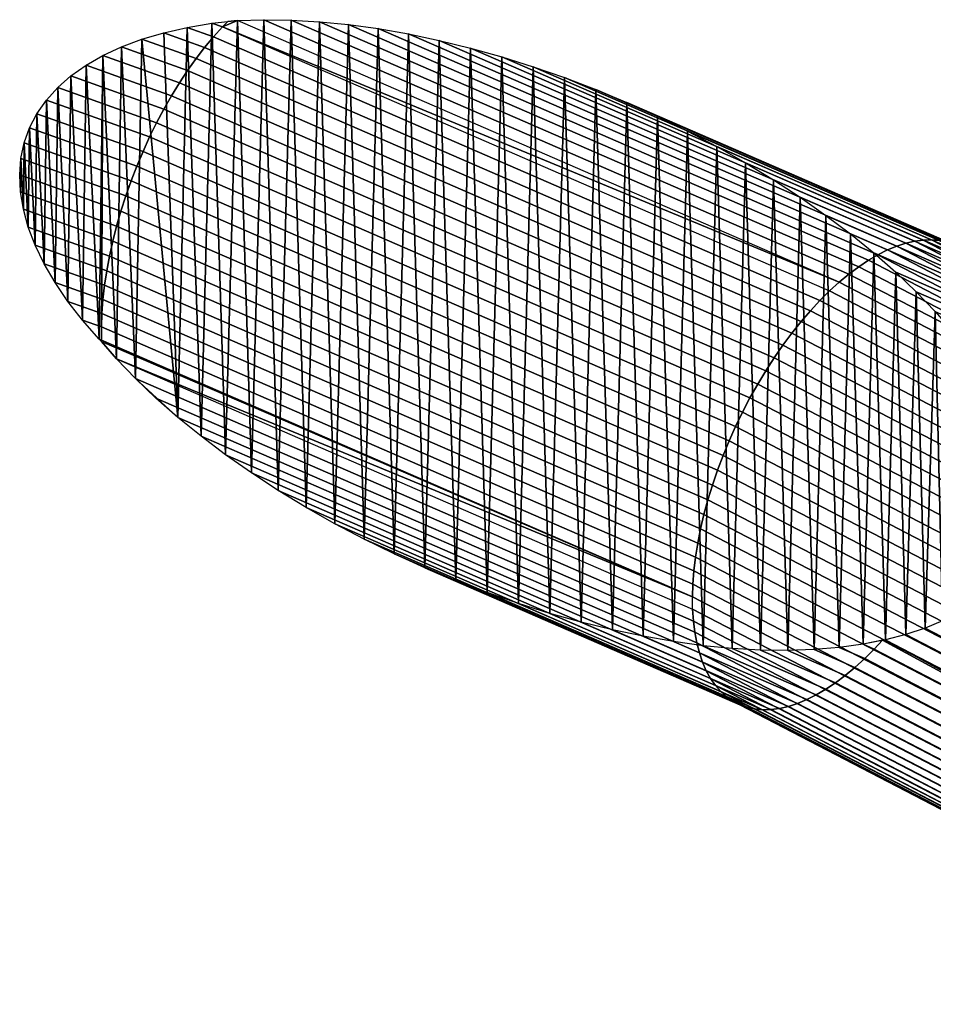
# Model space of a CAD drawing. Extents: x 0.64 to 2.84, y 0.26 to 2.11.
# Drawn here: x 1.96 to 2.04, y 2.03 to 2.11 of the extents above; entities that cross this region are included whole.
import ezdxf

# ---------------------------------------------------------------- set-up
doc = ezdxf.new("R2010")
doc.units = 0
doc.header["$MEASUREMENT"] = 0
doc.layers.add('ALUMINIUM', color=7, linetype='CONTINUOUS')

# ---------------------------------------------------------------- blocks, each defined once
blk = doc.blocks.new('__9__')
at = {"layer": 'ALUMINIUM', "color": 1, "linetype": 'Continuous'}
for points in [[(1.978172, 2.111601, 0.773522), (1.980223, 2.11195, 0.773522), (1.981092, 2.111641, 0.774004), (1.980354, 2.110825, 0.774732)], [(1.980223, 2.11195, 0.773522), (1.98155, 2.112105, 0.773522), (1.981092, 2.111641, 0.774004)], [(1.981092, 2.111641, 0.774004), (2.031373, 2.089786, 0.803552), (2.030577, 2.088996, 0.804246), (1.980354, 2.110825, 0.774732)], [(1.982352, 2.112173, 0.773522), (1.984527, 2.112245, 0.773522), (2.032981, 2.091184, 0.801995), (2.032176, 2.090517, 0.8028)], [(1.984527, 2.112245, 0.773522), (1.986788, 2.112214, 0.773522), (2.033785, 2.091786, 0.80114), (2.032981, 2.091184, 0.801995)], [(1.986788, 2.112214, 0.773522), (1.989125, 2.112079, 0.773522), (2.034585, 2.09232, 0.800236), (2.033785, 2.091786, 0.80114)], [(1.989125, 2.112079, 0.773522), (1.99153, 2.111843, 0.773522), (2.035379, 2.092784, 0.79929), (2.034585, 2.09232, 0.800236)], [(1.99153, 2.111843, 0.773522), (1.993992, 2.111505, 0.773522), (2.036162, 2.093176, 0.798303), (2.035379, 2.092784, 0.79929)], [(1.974425, 2.11062, 0.773522), (1.976237, 2.111157, 0.773522), (1.979626, 2.109952, 0.775403), (1.978912, 2.109024, 0.776012)], [(1.976237, 2.111157, 0.773522), (1.978172, 2.111601, 0.773522), (1.980354, 2.110825, 0.774732), (1.979626, 2.109952, 0.775403)], [(1.980354, 2.110825, 0.774732), (2.030577, 2.088996, 0.804246), (2.029789, 2.088148, 0.804881), (1.979626, 2.109952, 0.775403)], [(1.993992, 2.111505, 0.773522), (1.996503, 2.111067, 0.773522), (2.036933, 2.093494, 0.79728), (2.036162, 2.093176, 0.798303)], [(1.996503, 2.111067, 0.773522), (1.999053, 2.11053, 0.773522), (2.037687, 2.093738, 0.796225), (2.036933, 2.093494, 0.79728)], [(1.971201, 2.109273, 0.773522), (1.972745, 2.109991, 0.773522), (1.978215, 2.108045, 0.776558), (1.977536, 2.10702, 0.777037)], [(1.972745, 2.109991, 0.773522), (1.974425, 2.11062, 0.773522), (1.978912, 2.109024, 0.776012), (1.978215, 2.108045, 0.776558)], [(1.999053, 2.11053, 0.773522), (2.00163, 2.109897, 0.773522), (2.038422, 2.093906, 0.795142), (2.037687, 2.093738, 0.796225)], [(1.969802, 2.108469, 0.773522), (1.971201, 2.109273, 0.773522), (1.977536, 2.10702, 0.777037), (1.976879, 2.105952, 0.77745)], [(1.979626, 2.109952, 0.775403), (2.029789, 2.088148, 0.804881), (2.029014, 2.087247, 0.805454), (1.978912, 2.109024, 0.776012)], [(2.00163, 2.109897, 0.773522), (2.004226, 2.109171, 0.773522), (2.039135, 2.093998, 0.794036), (2.038422, 2.093906, 0.795142)], [(2.004226, 2.109171, 0.773522), (2.006829, 2.108353, 0.773522), (2.039823, 2.094012, 0.79291), (2.039135, 2.093998, 0.794036)], [(1.968551, 2.107583, 0.773522), (1.969802, 2.108469, 0.773522), (1.976879, 2.105952, 0.77745), (1.976247, 2.104845, 0.777793)], [(1.978912, 2.109024, 0.776012), (2.029014, 2.087247, 0.805454), (2.028253, 2.086296, 0.805963), (1.978215, 2.108045, 0.776558)], [(2.006829, 2.108353, 0.773522), (2.009431, 2.107448, 0.773522), (2.040483, 2.093951, 0.79177), (2.039823, 2.094012, 0.79291)], [(1.967455, 2.106617, 0.773522), (1.968551, 2.107583, 0.773522), (1.976247, 2.104845, 0.777793), (1.975641, 2.103705, 0.778065)], [(1.978215, 2.108045, 0.776558), (2.028253, 2.086296, 0.805963), (2.02751, 2.085299, 0.806405), (1.977536, 2.10702, 0.777037)], [(1.977536, 2.10702, 0.777037), (2.02751, 2.085299, 0.806405), (2.026789, 2.084259, 0.806779), (1.976879, 2.105952, 0.77745)], [(2.009431, 2.107448, 0.773522), (2.012019, 2.106458, 0.773522), (2.041113, 2.093812, 0.790619), (2.040483, 2.093951, 0.79177)], [(1.966517, 2.105575, 0.773522), (1.967455, 2.106617, 0.773522), (1.975641, 2.103705, 0.778065), (1.975065, 2.102534, 0.778266)], [(1.976879, 2.105952, 0.77745), (2.026789, 2.084259, 0.806779), (2.026091, 2.083181, 0.807084), (1.976247, 2.104845, 0.777793)], [(2.012019, 2.106458, 0.773522), (2.014585, 2.105388, 0.773522), (2.041711, 2.093598, 0.789462), (2.041113, 2.093812, 0.790619)], [(1.965741, 2.104462, 0.773522), (1.966517, 2.105575, 0.773522), (1.975065, 2.102534, 0.778266), (1.97452, 2.101339, 0.778394)], [(2.014585, 2.105388, 0.773522), (2.017117, 2.104243, 0.773522), (2.042273, 2.093309, 0.788305), (2.041711, 2.093598, 0.789462)], [(1.96513, 2.103282, 0.773522), (1.965741, 2.104462, 0.773522), (1.97452, 2.101339, 0.778394), (1.974009, 2.100124, 0.77845)], [(1.976247, 2.104845, 0.777793), (2.026091, 2.083181, 0.807084), (2.02542, 2.082069, 0.807318), (1.975641, 2.103705, 0.778065)], [(1.975641, 2.103705, 0.778065), (2.02542, 2.082069, 0.807318), (2.024778, 2.080927, 0.80748), (1.975065, 2.102534, 0.778266)], [(2.017117, 2.104243, 0.773522), (2.019607, 2.103025, 0.773522), (2.042798, 2.092945, 0.78715), (2.042273, 2.093309, 0.788305)], [(1.964686, 2.102039, 0.773522), (1.96513, 2.103282, 0.773522), (1.974009, 2.100124, 0.77845), (1.973533, 2.098893, 0.778432)], [(2.019607, 2.103025, 0.773522), (2.022043, 2.101741, 0.773522), (2.043284, 2.092509, 0.786004), (2.042798, 2.092945, 0.78715)], [(1.964412, 2.100739, 0.773522), (1.964686, 2.102039, 0.773522), (1.973533, 2.098893, 0.778432), (1.973095, 2.097651, 0.778341)], [(1.975065, 2.102534, 0.778266), (2.024778, 2.080927, 0.80748), (2.024168, 2.07976, 0.80757), (1.97452, 2.101339, 0.778394)], [(1.97452, 2.101339, 0.778394), (2.024168, 2.07976, 0.80757), (2.023592, 2.078572, 0.807587), (1.974009, 2.100124, 0.77845)], [(2.022043, 2.101741, 0.773522), (2.024417, 2.100396, 0.773522), (2.043729, 2.092002, 0.78487), (2.043284, 2.092509, 0.786004)], [(1.964308, 2.099387, 0.773522), (1.964412, 2.100739, 0.773522), (1.973095, 2.097651, 0.778341), (1.972697, 2.096403, 0.778177)], [(2.024417, 2.100396, 0.773522), (2.02672, 2.098994, 0.773522), (2.04413, 2.091427, 0.783753), (2.043729, 2.092002, 0.78487)], [(1.964376, 2.097988, 0.773522), (1.964308, 2.099387, 0.773522), (1.972697, 2.096403, 0.778177), (1.972339, 2.095155, 0.777941)], [(1.974009, 2.100124, 0.77845), (2.023592, 2.078572, 0.807587), (2.023052, 2.077369, 0.807532), (1.973533, 2.098893, 0.778432)], [(1.973533, 2.098893, 0.778432), (2.023052, 2.077369, 0.807532), (2.022551, 2.076155, 0.807404), (1.973095, 2.097651, 0.778341)], [(2.02672, 2.098994, 0.773522), (2.028941, 2.097541, 0.773522), (2.044487, 2.090784, 0.782657), (2.04413, 2.091427, 0.783753)], [(1.964613, 2.096547, 0.773522), (1.964376, 2.097988, 0.773522), (1.972339, 2.095155, 0.777941), (1.972023, 2.093911, 0.777634)], [(1.973095, 2.097651, 0.778341), (2.022551, 2.076155, 0.807404), (2.022091, 2.074934, 0.807204), (1.972697, 2.096403, 0.778177)], [(2.028941, 2.097541, 0.773522), (2.031073, 2.096044, 0.773522), (2.044798, 2.090078, 0.781587), (2.044487, 2.090784, 0.782657)], [(1.96502, 2.09507, 0.773522), (1.964613, 2.096547, 0.773522), (1.972023, 2.093911, 0.777634), (1.971751, 2.092676, 0.777257)], [(1.972697, 2.096403, 0.778177), (2.022091, 2.074934, 0.807204), (2.021673, 2.073712, 0.806933), (1.972339, 2.095155, 0.777941)], [(2.031073, 2.096044, 0.773522), (2.033107, 2.094507, 0.773522), (2.045062, 2.089311, 0.780547), (2.044798, 2.090078, 0.781587)], [(1.965595, 2.093563, 0.773522), (1.96502, 2.09507, 0.773522), (1.971751, 2.092676, 0.777257), (1.971524, 2.091455, 0.776812)], [(1.972339, 2.095155, 0.777941), (2.021673, 2.073712, 0.806933), (2.021299, 2.072493, 0.806591), (1.972023, 2.093911, 0.777634)], [(2.033107, 2.094507, 0.773522), (2.035035, 2.092937, 0.773522), (2.045277, 2.088485, 0.779541), (2.045062, 2.089311, 0.780547)], [(1.972023, 2.093911, 0.777634), (2.021299, 2.072493, 0.806591), (2.02097, 2.071283, 0.806181), (1.971751, 2.092676, 0.777257)], [(2.037687, 2.093738, 0.796225), (2.086424, 2.068418, 0.826576), (2.085635, 2.068193, 0.827609), (2.036933, 2.093494, 0.79728)], [(2.038422, 2.093906, 0.795142), (2.087192, 2.068569, 0.825513), (2.086424, 2.068418, 0.826576), (2.037687, 2.093738, 0.796225)], [(2.039135, 2.093998, 0.794036), (2.087933, 2.068646, 0.824424), (2.087192, 2.068569, 0.825513), (2.038422, 2.093906, 0.795142)], [(2.039823, 2.094012, 0.79291), (2.088646, 2.068648, 0.823314), (2.087933, 2.068646, 0.824424), (2.039135, 2.093998, 0.794036)], [(2.040483, 2.093951, 0.79177), (2.089328, 2.068575, 0.822187), (2.088646, 2.068648, 0.823314), (2.039823, 2.094012, 0.79291)], [(1.966336, 2.092033, 0.773522), (1.965595, 2.093563, 0.773522), (1.971524, 2.091455, 0.776812), (1.971342, 2.090252, 0.7763)], [(2.035035, 2.092937, 0.773522), (2.036849, 2.09134, 0.773522), (2.045443, 2.087604, 0.778572), (2.045277, 2.088485, 0.779541)], [(2.036162, 2.093176, 0.798303), (2.084826, 2.067894, 0.828607), (2.084001, 2.067524, 0.829568), (2.035379, 2.092784, 0.79929)], [(2.036933, 2.093494, 0.79728), (2.085635, 2.068193, 0.827609), (2.084826, 2.067894, 0.828607), (2.036162, 2.093176, 0.798303)], [(1.971751, 2.092676, 0.777257), (2.02097, 2.071283, 0.806181), (2.020689, 2.070085, 0.805704), (1.971524, 2.091455, 0.776812)], [(2.034585, 2.09232, 0.800236), (2.083162, 2.067084, 0.830487), (2.082315, 2.066574, 0.831361), (2.033785, 2.091786, 0.80114)], [(2.035379, 2.092784, 0.79929), (2.084001, 2.067524, 0.829568), (2.083162, 2.067084, 0.830487), (2.034585, 2.09232, 0.800236)], [(1.96724, 2.090484, 0.773522), (1.966336, 2.092033, 0.773522), (1.971342, 2.090252, 0.7763), (1.971206, 2.089073, 0.775723)], [(1.971524, 2.091455, 0.776812), (2.020689, 2.070085, 0.805704), (2.020455, 2.068905, 0.805161), (1.971342, 2.090252, 0.7763)], [(2.033785, 2.091786, 0.80114), (2.082315, 2.066574, 0.831361), (2.08146, 2.065998, 0.832186), (2.032981, 2.091184, 0.801995)], [(2.036849, 2.09134, 0.773522), (2.038542, 2.089723, 0.773522), (2.04556, 2.086672, 0.777646), (2.045443, 2.087604, 0.778572)], [(1.968303, 2.088923, 0.773522), (1.96724, 2.090484, 0.773522), (1.971206, 2.089073, 0.775723), (1.971117, 2.087922, 0.775084)], [(2.032176, 2.090517, 0.8028), (2.080603, 2.065358, 0.832958), (2.079747, 2.064656, 0.833676), (2.031373, 2.089786, 0.803552)], [(2.032981, 2.091184, 0.801995), (2.08146, 2.065998, 0.832186), (2.080603, 2.065358, 0.832958), (2.032176, 2.090517, 0.8028)], [(1.971342, 2.090252, 0.7763), (2.020455, 2.068905, 0.805161), (2.02027, 2.067747, 0.804555), (1.971206, 2.089073, 0.775723)], [(2.031373, 2.089786, 0.803552), (2.079747, 2.064656, 0.833676), (2.078894, 2.063895, 0.834335), (2.030577, 2.088996, 0.804246)], [(2.038542, 2.089723, 0.773522), (2.040107, 2.088091, 0.773522), (2.045626, 2.085692, 0.776765), (2.04556, 2.086672, 0.777646)], [(1.96952, 2.087357, 0.773522), (1.968303, 2.088923, 0.773522), (1.971117, 2.087922, 0.775084), (1.971075, 2.086804, 0.774385)], [(1.971206, 2.089073, 0.775723), (2.02027, 2.067747, 0.804555), (2.020135, 2.066617, 0.803889), (1.971117, 2.087922, 0.775084)], [(2.030577, 2.088996, 0.804246), (2.078894, 2.063895, 0.834335), (2.078048, 2.063077, 0.834934), (2.029789, 2.088148, 0.804881)], [(2.029789, 2.088148, 0.804881), (2.078048, 2.063077, 0.834934), (2.077213, 2.062207, 0.83547), (2.029014, 2.087247, 0.805454)], [(1.970888, 2.085791, 0.773522), (1.96952, 2.087357, 0.773522), (1.971075, 2.086804, 0.774385), (1.971081, 2.085722, 0.773628)], [(1.971117, 2.087922, 0.775084), (2.020135, 2.066617, 0.803889), (2.020049, 2.065517, 0.803164), (1.971075, 2.086804, 0.774385)], [(2.029014, 2.087247, 0.805454), (2.077213, 2.062207, 0.83547), (2.076392, 2.061287, 0.835941), (2.028253, 2.086296, 0.805963)], [(1.971075, 2.086804, 0.774385), (2.020049, 2.065517, 0.803164), (2.020014, 2.064453, 0.802384), (1.971081, 2.085722, 0.773628)], [(1.971088, 2.085585, 0.773522), (1.970888, 2.085791, 0.773522), (1.971081, 2.085722, 0.773628)], [(2.028253, 2.086296, 0.805963), (2.076392, 2.061287, 0.835941), (2.075588, 2.060322, 0.836345), (2.02751, 2.085299, 0.806405)], [(2.02751, 2.085299, 0.806405), (2.075588, 2.060322, 0.836345), (2.074804, 2.059314, 0.83668), (2.026789, 2.084259, 0.806779)], [(1.973896, 2.082531, 0.773522), (1.972331, 2.084162, 0.773522), (2.02003, 2.06343, 0.801552), (2.020096, 2.06245, 0.800671)], [(2.026789, 2.084259, 0.806779), (2.074804, 2.059314, 0.83668), (2.074043, 2.058269, 0.836946), (2.026091, 2.083181, 0.807084)], [(2.026091, 2.083181, 0.807084), (2.074043, 2.058269, 0.836946), (2.073309, 2.057189, 0.83714), (2.02542, 2.082069, 0.807318)], [(1.975589, 2.080913, 0.773522), (1.973896, 2.082531, 0.773522), (2.020096, 2.06245, 0.800671), (2.020213, 2.061518, 0.799745)], [(2.02542, 2.082069, 0.807318), (2.073309, 2.057189, 0.83714), (2.072604, 2.05608, 0.837263), (2.024778, 2.080927, 0.80748)], [(2.020213, 2.061518, 0.799745), (2.020379, 2.060637, 0.798776), (1.977403, 2.079316, 0.773522), (1.975589, 2.080913, 0.773522)], [(2.024778, 2.080927, 0.80748), (2.072604, 2.05608, 0.837263), (2.071931, 2.054946, 0.837314), (2.024168, 2.07976, 0.80757)], [(1.979331, 2.077746, 0.773522), (1.977403, 2.079316, 0.773522), (2.020379, 2.060637, 0.798776), (2.020594, 2.059811, 0.79777)], [(2.024168, 2.07976, 0.80757), (2.071931, 2.054946, 0.837314), (2.071293, 2.053791, 0.837292), (2.023592, 2.078572, 0.807587)], [(2.023592, 2.078572, 0.807587), (2.071293, 2.053791, 0.837292), (2.070692, 2.05262, 0.837199), (2.023052, 2.077369, 0.807532)], [(1.981365, 2.07621, 0.773522), (1.979331, 2.077746, 0.773522), (2.020594, 2.059811, 0.79777), (2.020858, 2.059044, 0.79673)], [(2.023052, 2.077369, 0.807532), (2.070692, 2.05262, 0.837199), (2.07013, 2.051437, 0.837033), (2.022551, 2.076155, 0.807404)], [(1.983496, 2.074712, 0.773522), (1.981365, 2.07621, 0.773522), (2.020858, 2.059044, 0.79673), (2.021169, 2.058338, 0.79566)], [(2.022551, 2.076155, 0.807404), (2.07013, 2.051437, 0.837033), (2.06961, 2.050247, 0.836796), (2.022091, 2.074934, 0.807204)], [(2.022091, 2.074934, 0.807204), (2.06961, 2.050247, 0.836796), (2.069134, 2.049055, 0.836489), (2.021673, 2.073712, 0.806933)], [(1.985718, 2.073259, 0.773522), (1.983496, 2.074712, 0.773522), (2.021169, 2.058338, 0.79566), (2.021526, 2.057695, 0.794564)], [(2.021673, 2.073712, 0.806933), (2.069134, 2.049055, 0.836489), (2.068704, 2.047866, 0.836112), (2.021299, 2.072493, 0.806591)], [(1.98802, 2.071857, 0.773522), (1.985718, 2.073259, 0.773522), (2.021526, 2.057695, 0.794564), (2.021927, 2.05712, 0.793447)], [(2.021299, 2.072493, 0.806591), (2.068704, 2.047866, 0.836112), (2.068321, 2.046683, 0.835668), (2.02097, 2.071283, 0.806181)], [(1.990395, 2.070512, 0.773522), (1.98802, 2.071857, 0.773522), (2.021927, 2.05712, 0.793447), (2.022372, 2.056613, 0.792313)], [(2.02097, 2.071283, 0.806181), (2.068321, 2.046683, 0.835668), (2.067987, 2.045513, 0.835159), (2.020689, 2.070085, 0.805704)], [(1.992831, 2.069228, 0.773522), (1.990395, 2.070512, 0.773522), (2.022372, 2.056613, 0.792313), (2.022858, 2.056177, 0.791167)], [(2.020689, 2.070085, 0.805704), (2.067987, 2.045513, 0.835159), (2.067704, 2.044359, 0.834585), (2.020455, 2.068905, 0.805161)], [(1.995321, 2.068011, 0.773522), (1.992831, 2.069228, 0.773522), (2.022858, 2.056177, 0.791167), (2.023383, 2.055813, 0.790012)], [(2.020455, 2.068905, 0.805161), (2.067704, 2.044359, 0.834585), (2.067471, 2.043225, 0.83395), (2.02027, 2.067747, 0.804555)], [(1.997853, 2.066865, 0.773522), (1.995321, 2.068011, 0.773522), (2.023383, 2.055813, 0.790012), (2.023945, 2.055524, 0.788855)], [(2.02027, 2.067747, 0.804555), (2.067471, 2.043225, 0.83395), (2.067291, 2.042118, 0.833255), (2.020135, 2.066617, 0.803889)], [(2.000419, 2.065795, 0.773522), (1.997853, 2.066865, 0.773522), (2.023945, 2.055524, 0.788855), (2.024543, 2.05531, 0.787698)], [(2.020135, 2.066617, 0.803889), (2.067291, 2.042118, 0.833255), (2.067164, 2.04104, 0.832505), (2.020049, 2.065517, 0.803164)], [(2.003007, 2.064806, 0.773522), (2.000419, 2.065795, 0.773522), (2.024543, 2.05531, 0.787698), (2.025173, 2.055171, 0.786547)], [(2.020049, 2.065517, 0.803164), (2.067164, 2.04104, 0.832505), (2.067091, 2.039997, 0.831701), (2.020014, 2.064453, 0.802384)], [(2.005608, 2.0639, 0.773522), (2.003007, 2.064806, 0.773522), (2.025173, 2.055171, 0.786547), (2.025833, 2.05511, 0.785407)], [(2.020014, 2.064453, 0.802384), (2.067091, 2.039997, 0.831701), (2.067071, 2.038991, 0.830846), (2.02003, 2.06343, 0.801552)], [(2.008212, 2.063083, 0.773522), (2.005608, 2.0639, 0.773522), (2.025833, 2.05511, 0.785407), (2.026521, 2.055124, 0.784281)], [(2.010808, 2.062356, 0.773522), (2.008212, 2.063083, 0.773522), (2.026521, 2.055124, 0.784281), (2.027234, 2.055216, 0.783175)], [(2.02003, 2.06343, 0.801552), (2.067071, 2.038991, 0.830846), (2.067105, 2.038028, 0.829945), (2.020096, 2.06245, 0.800671)], [(2.013385, 2.061723, 0.773522), (2.010808, 2.062356, 0.773522), (2.027234, 2.055216, 0.783175), (2.027969, 2.055384, 0.782092)], [(2.020096, 2.06245, 0.800671), (2.067105, 2.038028, 0.829945), (2.067193, 2.037111, 0.829001), (2.020213, 2.061518, 0.799745)], [(2.04073, 2.062481, 0.773522), (2.039277, 2.061852, 0.773522), (2.085042, 2.038076, 0.802021), (2.085847, 2.039042, 0.801617)], [(2.015934, 2.061186, 0.773522), (2.013385, 2.061723, 0.773522), (2.027969, 2.055384, 0.782092), (2.028723, 2.055628, 0.781037)], [(2.018445, 2.060748, 0.773522), (2.015934, 2.061186, 0.773522), (2.028723, 2.055628, 0.781037), (2.029494, 2.055946, 0.780014)], [(2.020213, 2.061518, 0.799745), (2.067193, 2.037111, 0.829001), (2.067334, 2.036243, 0.828017), (2.020379, 2.060637, 0.798776)], [(2.0377, 2.061325, 0.773522), (2.036004, 2.060902, 0.773522), (2.083386, 2.036286, 0.803028), (2.084221, 2.037157, 0.802492)], [(2.039277, 2.061852, 0.773522), (2.0377, 2.061325, 0.773522), (2.084221, 2.037157, 0.802492), (2.085042, 2.038076, 0.802021)], [(2.020908, 2.06041, 0.773522), (2.018445, 2.060748, 0.773522), (2.029494, 2.055946, 0.780014), (2.030277, 2.056338, 0.779027)], [(2.020379, 2.060637, 0.798776), (2.067334, 2.036243, 0.828017), (2.067528, 2.035428, 0.826998), (2.020594, 2.059811, 0.79777)], [(2.023313, 2.060174, 0.773522), (2.020908, 2.06041, 0.773522), (2.030277, 2.056338, 0.779027), (2.031071, 2.056802, 0.778081)], [(2.032166, 2.060255, 0.773522), (2.030085, 2.060081, 0.773522), (2.03348, 2.058605, 0.775517), (2.034283, 2.059336, 0.774765)], [(2.034145, 2.060532, 0.773522), (2.032166, 2.060255, 0.773522), (2.034283, 2.059336, 0.774765), (2.035079, 2.060126, 0.774071)], [(2.03576, 2.060859, 0.773522), (2.034145, 2.060532, 0.773522), (2.035079, 2.060126, 0.774071)], [(2.020594, 2.059811, 0.79777), (2.067528, 2.035428, 0.826998), (2.067774, 2.03467, 0.825947), (2.020858, 2.059044, 0.79673)], [(2.02565, 2.06004, 0.773522), (2.023313, 2.060174, 0.773522), (2.031071, 2.056802, 0.778081), (2.031871, 2.057336, 0.777177)], [(2.02791, 2.060009, 0.773522), (2.02565, 2.06004, 0.773522), (2.031871, 2.057336, 0.777177), (2.032675, 2.057938, 0.776322)], [(2.030085, 2.060081, 0.773522), (2.02791, 2.060009, 0.773522), (2.032675, 2.057938, 0.776322), (2.03348, 2.058605, 0.775517)], [(2.034283, 2.059336, 0.774765), (2.081688, 2.034708, 0.804286), (2.082541, 2.035469, 0.803627), (2.035079, 2.060126, 0.774071)], [(2.020858, 2.059044, 0.79673), (2.067774, 2.03467, 0.825947), (2.068071, 2.033971, 0.824868), (2.021169, 2.058338, 0.79566)], [(2.03348, 2.058605, 0.775517), (2.080831, 2.034006, 0.805004), (2.081688, 2.034708, 0.804286), (2.034283, 2.059336, 0.774765)], [(2.021169, 2.058338, 0.79566), (2.068071, 2.033971, 0.824868), (2.068418, 2.033334, 0.823766), (2.021526, 2.057695, 0.794564)], [(2.031871, 2.057336, 0.777177), (2.07912, 2.032789, 0.806601), (2.079974, 2.033365, 0.805776), (2.032675, 2.057938, 0.776322)], [(2.032675, 2.057938, 0.776322), (2.079974, 2.033365, 0.805776), (2.080831, 2.034006, 0.805004), (2.03348, 2.058605, 0.775517)], [(2.021526, 2.057695, 0.794564), (2.068418, 2.033334, 0.823766), (2.068814, 2.032761, 0.822645), (2.021927, 2.05712, 0.793447)], [(2.021927, 2.05712, 0.793447), (2.068814, 2.032761, 0.822645), (2.069256, 2.032256, 0.82151), (2.022372, 2.056613, 0.792313)], [(2.031071, 2.056802, 0.778081), (2.078272, 2.03228, 0.807475), (2.07912, 2.032789, 0.806601), (2.031871, 2.057336, 0.777177)], [(2.022372, 2.056613, 0.792313), (2.069256, 2.032256, 0.82151), (2.069744, 2.031819, 0.820365), (2.022858, 2.056177, 0.791167)], [(2.022858, 2.056177, 0.791167), (2.069744, 2.031819, 0.820365), (2.070275, 2.031452, 0.819214), (2.023383, 2.055813, 0.790012)], [(2.029494, 2.055946, 0.780014), (2.076609, 2.031469, 0.809355), (2.077434, 2.031839, 0.808394), (2.030277, 2.056338, 0.779027)], [(2.030277, 2.056338, 0.779027), (2.077434, 2.031839, 0.808394), (2.078272, 2.03228, 0.807475), (2.031071, 2.056802, 0.778081)], [(2.023383, 2.055813, 0.790012), (2.070275, 2.031452, 0.819214), (2.070848, 2.031157, 0.818063), (2.023945, 2.055524, 0.788855)], [(2.023945, 2.055524, 0.788855), (2.070848, 2.031157, 0.818063), (2.071459, 2.030936, 0.816915), (2.024543, 2.05531, 0.787698)], [(2.027234, 2.055216, 0.783175), (2.074243, 2.030794, 0.812449), (2.07501, 2.030946, 0.811386), (2.027969, 2.055384, 0.782092)], [(2.027969, 2.055384, 0.782092), (2.07501, 2.030946, 0.811386), (2.0758, 2.031171, 0.810353), (2.028723, 2.055628, 0.781037)], [(2.028723, 2.055628, 0.781037), (2.0758, 2.031171, 0.810353), (2.076609, 2.031469, 0.809355), (2.029494, 2.055946, 0.780014)], [(2.024543, 2.05531, 0.787698), (2.071459, 2.030936, 0.816915), (2.072107, 2.030789, 0.815775), (2.025173, 2.055171, 0.786547)], [(2.025173, 2.055171, 0.786547), (2.072107, 2.030789, 0.815775), (2.072788, 2.030716, 0.814648), (2.025833, 2.05511, 0.785407)], [(2.025833, 2.05511, 0.785407), (2.072788, 2.030716, 0.814648), (2.073501, 2.030718, 0.813537), (2.026521, 2.055124, 0.784281)], [(2.026521, 2.055124, 0.784281), (2.073501, 2.030718, 0.813537), (2.074243, 2.030794, 0.812449), (2.027234, 2.055216, 0.783175)]]:
    blk.add_3dface(points, dxfattribs=at)
mesh = blk.add_polyface(dxfattribs=at)
corners = [(1.964412, 2.100739, 0.773522), (1.964376, 2.097988, 0.773522), (1.964308, 2.099387, 0.773522), (1.964613, 2.096547, 0.773522), (1.964686, 2.102039, 0.773522), (1.96502, 2.09507, 0.773522), (1.96513, 2.103282, 0.773522), (1.965595, 2.093563, 0.773522), (1.965741, 2.104462, 0.773522), (1.966336, 2.092033, 0.773522), (1.966517, 2.105575, 0.773522), (1.96724, 2.090484, 0.773522), (1.967455, 2.106617, 0.773522), (1.968303, 2.088923, 0.773522), (1.968551, 2.107583, 0.773522), (1.96952, 2.087357, 0.773522), (1.969802, 2.108469, 0.773522), (1.970888, 2.085791, 0.773522), (1.971201, 2.109273, 0.773522), (1.971088, 2.085585, 0.773522), (1.972331, 2.084162, 0.773522), (1.972745, 2.109991, 0.773522), (1.973896, 2.082531, 0.773522), (1.974425, 2.11062, 0.773522), (1.977403, 2.079316, 0.773522), (1.976237, 2.111157, 0.773522), (1.978172, 2.111601, 0.773522), (1.979331, 2.077746, 0.773522), (1.980223, 2.11195, 0.773522), (1.981365, 2.07621, 0.773522), (1.982352, 2.112173, 0.773522), (1.983496, 2.074712, 0.773522), (1.984527, 2.112245, 0.773522), (1.985718, 2.073259, 0.773522), (1.986788, 2.112214, 0.773522), (1.98802, 2.071857, 0.773522), (1.989125, 2.112079, 0.773522), (1.990395, 2.070512, 0.773522), (1.99153, 2.111843, 0.773522), (1.992831, 2.069228, 0.773522), (1.993992, 2.111505, 0.773522), (1.995321, 2.068011, 0.773522), (1.996503, 2.111067, 0.773522), (1.997853, 2.066865, 0.773522), (1.999053, 2.11053, 0.773522), (2.000419, 2.065795, 0.773522), (2.00163, 2.109897, 0.773522), (2.003007, 2.064806, 0.773522), (2.004226, 2.109171, 0.773522), (2.005608, 2.0639, 0.773522), (2.006829, 2.108353, 0.773522), (2.008212, 2.063083, 0.773522), (2.009431, 2.107448, 0.773522), (2.010808, 2.062356, 0.773522), (2.012019, 2.106458, 0.773522), (2.013385, 2.061723, 0.773522), (2.014585, 2.105388, 0.773522), (2.015934, 2.061186, 0.773522), (2.017117, 2.104243, 0.773522), (2.018445, 2.060748, 0.773522), (2.019607, 2.103025, 0.773522), (2.020908, 2.06041, 0.773522), (2.022043, 2.101741, 0.773522), (2.023313, 2.060174, 0.773522), (2.024417, 2.100396, 0.773522), (2.02565, 2.06004, 0.773522), (2.02672, 2.098994, 0.773522), (2.02791, 2.060009, 0.773522), (2.028941, 2.097541, 0.773522), (2.030085, 2.060081, 0.773522), (2.031073, 2.096044, 0.773522), (2.032166, 2.060255, 0.773522), (2.033107, 2.094507, 0.773522), (2.034145, 2.060532, 0.773522), (2.035035, 2.092937, 0.773522), (2.036004, 2.060902, 0.773522), (2.036849, 2.09134, 0.773522), (2.0377, 2.061325, 0.773522), (2.038542, 2.089723, 0.773522), (2.039277, 2.061852, 0.773522), (2.040107, 2.088091, 0.773522), (2.04073, 2.062481, 0.773522), (2.041539, 2.086452, 0.773522), (2.042053, 2.063208, 0.773522), (2.042831, 2.084811, 0.773522), (2.04324, 2.064032, 0.773522), (2.043979, 2.083176, 0.773522), (2.044286, 2.064949, 0.773522), (2.044978, 2.081552, 0.773522), (2.045189, 2.065956, 0.773522), (2.045789, 2.079912, 0.773522), (2.045944, 2.067048, 0.773522), (2.046426, 2.078279, 0.773522), (2.046547, 2.068221, 0.773522), (2.046911, 2.076683, 0.773522), (2.046998, 2.06947, 0.773522), (2.047241, 2.07513, 0.773522), (2.047293, 2.070791, 0.773522), (2.047415, 2.073627, 0.773522), (2.047432, 2.072179, 0.773522)]
mesh.append_faces([[corners[k] for k in face] for face in [(0, 1, 2), (97, 98, 99)]], dxfattribs={"vtx0": -1, "color": 1})
mesh.append_faces([[corners[k] for k in face] for face in [(1, 0, 3), (3, 4, 5), (5, 6, 7), (7, 8, 9), (9, 10, 11), (11, 12, 13), (13, 14, 15), (15, 16, 17), (17, 18, 19), (19, 18, 20), (20, 21, 22), (22, 23, 24), (24, 26, 27), (27, 28, 29), (29, 30, 31), (31, 32, 33), (33, 34, 35), (35, 36, 37), (37, 38, 39), (39, 40, 41), (41, 42, 43), (43, 44, 45), (45, 46, 47), (47, 48, 49), (49, 50, 51), (51, 52, 53), (53, 54, 55), (55, 56, 57), (57, 58, 59), (59, 60, 61), (61, 62, 63), (63, 64, 65), (65, 66, 67), (67, 68, 69), (69, 70, 71), (71, 72, 73), (73, 74, 75), (75, 76, 77), (77, 78, 79), (79, 80, 81), (81, 82, 83), (83, 84, 85), (85, 86, 87), (87, 88, 89), (89, 90, 91), (91, 92, 93), (93, 94, 95), (95, 96, 97)]], dxfattribs={"vtx0": -1, "vtx1": -1, "color": 1})
mesh.append_faces([[corners[k] for k in face] for face in [(3, 0, 4), (5, 4, 6), (7, 6, 8), (9, 8, 10), (11, 10, 12), (13, 12, 14), (15, 14, 16), (17, 16, 18), (20, 18, 21), (22, 21, 23), (24, 23, 25), (24, 25, 26), (27, 26, 28), (29, 28, 30), (31, 30, 32), (33, 32, 34), (35, 34, 36), (37, 36, 38), (39, 38, 40), (41, 40, 42), (43, 42, 44), (45, 44, 46), (47, 46, 48), (49, 48, 50), (51, 50, 52), (53, 52, 54), (55, 54, 56), (57, 56, 58), (59, 58, 60), (61, 60, 62), (63, 62, 64), (65, 64, 66), (67, 66, 68), (69, 68, 70), (71, 70, 72), (73, 72, 74), (75, 74, 76), (77, 76, 78), (79, 78, 80), (81, 80, 82), (83, 82, 84), (85, 84, 86), (87, 86, 88), (89, 88, 90), (91, 90, 92), (93, 92, 94), (95, 94, 96), (97, 96, 98)]], dxfattribs={"vtx0": -1, "vtx2": -1, "color": 1})
mesh = blk.add_polyface(dxfattribs=at)
corners = [(1.981092, 2.111641, 0.774004), (1.982352, 2.112173, 0.773522), (1.98155, 2.112105, 0.773522), (2.032176, 2.090517, 0.8028), (2.031373, 2.089786, 0.803552)]
mesh.append_faces([[corners[k] for k in face] for face in [(0, 1, 2), (3, 0, 4)]], dxfattribs={"vtx0": -1, "color": 1})
mesh.append_faces([[corners[k] for k in face] for face in [(1, 0, 3)]], dxfattribs={"vtx0": -1, "vtx1": -1, "color": 1})
mesh = blk.add_polyface(dxfattribs=at)
corners = [(1.971088, 2.085585, 0.773522), (2.020014, 2.064453, 0.802384), (1.971081, 2.085722, 0.773628), (1.972331, 2.084162, 0.773522), (2.02003, 2.06343, 0.801552)]
mesh.append_faces([[corners[k] for k in face] for face in [(0, 1, 2), (1, 3, 4)]], dxfattribs={"vtx0": -1, "color": 1})
mesh.append_faces([[corners[k] for k in face] for face in [(1, 0, 3)]], dxfattribs={"vtx0": -1, "vtx2": -1, "color": 1})
mesh = blk.add_polyface(dxfattribs=at)
corners = [(2.03576, 2.060859, 0.773522), (2.082541, 2.035469, 0.803627), (2.035079, 2.060126, 0.774071), (2.036004, 2.060902, 0.773522), (2.083386, 2.036286, 0.803028)]
mesh.append_faces([[corners[k] for k in face] for face in [(0, 1, 2), (1, 3, 4)]], dxfattribs={"vtx0": -1, "color": 1})
mesh.append_faces([[corners[k] for k in face] for face in [(1, 0, 3)]], dxfattribs={"vtx0": -1, "vtx2": -1, "color": 1})

msp = doc.modelspace()

# ---------------------------------------------------------------- block references
at = {"layer": 'ALUMINIUM', "color": 1, "linetype": 'Continuous'}
msp.add_blockref('__9__', (0, 0), dxfattribs=at)

doc.saveas('drawing.dxf')
